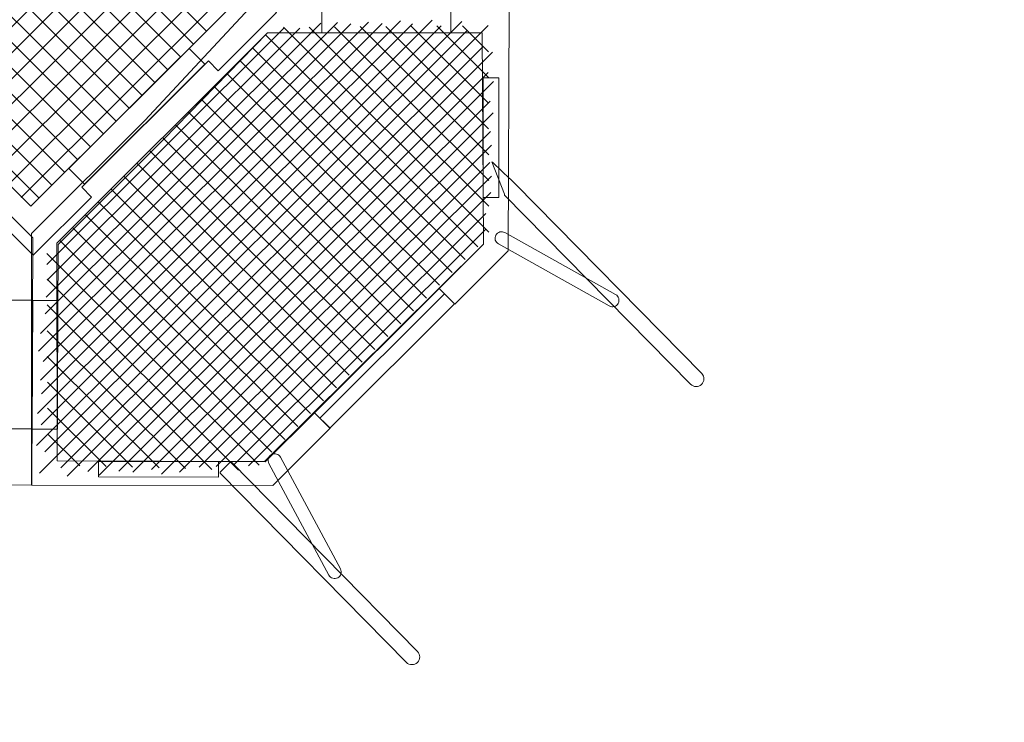
# Model space of a CAD drawing. Units: centimetres. Extents: x -9.8 to 4.8, y 1.2 to 14.
# Drawn here: x 0.6 to 2.8, y 6.1 to 7.7 of the extents above; entities that cross this region are included whole.
import ezdxf

# ---------------------------------------------------------------- set-up
doc = ezdxf.new("R2010")
doc.units = ezdxf.units.CM
doc.header["$MEASUREMENT"] = 0
doc.layers.add('layer 1', color=7, linetype='Continuous')

msp = doc.modelspace()

# ---------------------------------------------------------------- linework, layer by layer
at = {"layer": 'layer 1', "color": 242, "lineweight": 25}
msp.add_open_spline([(0.71436, 13.94331), (0.71436, 13.94331), (0.94721, 13.94331), (0.94721, 13.94331), (0.94721, 13.94331), (1.04151, 13.95796), (1.13805, 13.9656), (1.23628, 13.9656), (1.23628, 13.9656), (1.23628, 13.9656), (2.29343, 13.9656), (2.29343, 13.9656), (2.29343, 13.9656), (2.84078, 13.9656), (3.33554, 13.72944), (3.68079, 13.35415), (3.68079, 13.35415), (3.84563, 13.23503), (3.9933, 13.08785), (4.11575, 12.91443), (4.11575, 12.91443), (4.52517, 12.59027), (4.78899, 12.08963), (4.78899, 11.53034), (4.78899, 11.53034), (4.78899, 11.53034), (4.78899, 8.13375), (4.78899, 8.13375), (4.78899, 8.13375), (4.78899, 7.54974), (4.51874, 7.02578), (4.09705, 6.68028), (4.09705, 6.68028), (4.0788, 6.65457), (4.05804, 6.63015), (4.03475, 6.60736), (4.03475, 6.60736), (4.03475, 6.60736), (3.53112, 6.11467), (3.53112, 6.11467), (3.53112, 6.11467), (3.47866, 6.06334), (3.41814, 6.02498), (3.35364, 5.99949), (3.35364, 5.99949), (3.35364, 5.99949), (2.45485, 5.12022), (2.45485, 5.12022), (2.45485, 5.12022), (1.89194, 4.56953), (0.98029, 4.57901), (0.42896, 5.14129), (0.42896, 5.14129), (0.42896, 5.14129), (0.42896, 5.14129), (0.42896, 5.14129), (0.42896, 5.14129), (0.42896, 5.14129), (0.42543, 5.14499), (0.42543, 5.14499), (0.42543, 5.14499), (0.42543, 5.14499), (-0.14666, 5.14499), (-0.14666, 5.14499), (-0.14666, 5.14499), (-0.20376, 5.14499), (-0.25779, 5.15883), (-0.30553, 5.18331), (-0.30553, 5.18331), (-0.30553, 5.18331), (-1.04071, 5.18331), (-1.04071, 5.18331), (-1.04071, 5.18331), (-1.04071, 5.18331), (-1.75207, 5.18331), (-1.75207, 5.18331), (-1.75207, 5.18331), (-1.7528, 5.15538), (-1.7543, 5.12765), (-1.75654, 5.10013), (-1.75654, 5.10013), (-1.75328, 5.05975), (-1.75155, 5.01894), (-1.75155, 4.97772), (-1.75155, 4.97772), (-1.75155, 4.53349), (-1.94471, 4.13443), (-2.25155, 3.85978), (-2.25155, 3.85978), (-2.25155, 3.85978), (-2.25155, 2.15981), (-2.25155, 2.15981), (-2.25155, 2.15981), (-2.25155, 1.60907), (-2.70077, 1.15981), (-3.25155, 1.15981), (-3.25155, 1.15981), (-3.25155, 1.15981), (-3.76955, 1.15981), (-3.76955, 1.15981), (-3.76955, 1.15981), (-4.32033, 1.15981), (-4.76955, 1.60903), (-4.76955, 2.15981), (-4.76955, 2.15981), (-4.76955, 2.15981), (-4.76955, 3.85978), (-4.76955, 3.85978), (-4.76955, 3.85978), (-5.07639, 4.13443), (-5.26955, 4.53349), (-5.26955, 4.97772), (-5.26955, 4.97772), (-5.26955, 5.01894), (-5.26782, 5.05975), (-5.26456, 5.10013), (-5.26456, 5.10013), (-5.2668, 5.12765), (-5.2683, 5.15538), (-5.26903, 5.18331), (-5.26903, 5.18331), (-5.26903, 5.18331), (-5.29882, 5.18331), (-5.29882, 5.18331), (-5.29882, 5.18331), (-5.29882, 5.18331), (-5.29882, 5.26511), (-5.29882, 5.26511), (-5.29882, 5.26511), (-5.29882, 5.26511), (-5.29882, 5.96658), (-5.29882, 5.96658), (-5.29882, 5.96658), (-5.29882, 5.96658), (-5.52034, 5.96658), (-5.52034, 5.96658), (-5.52034, 5.96658), (-5.68861, 5.96658), (-5.85424, 5.96658), (-6.02251, 5.96658), (-6.02251, 5.96658), (-6.46674, 5.96658), (-6.8658, 6.15974), (-7.14045, 6.46658), (-7.14045, 6.46658), (-7.14045, 6.46658), (-8.77483, 6.46658), (-8.77483, 6.46658), (-8.77483, 6.46658), (-9.32561, 6.46658), (-9.77483, 6.9158), (-9.77483, 7.46658), (-9.77483, 7.46658), (-9.77483, 7.46658), (-9.77483, 7.98458), (-9.77483, 7.98458), (-9.77483, 7.98458), (-9.77483, 8.53536), (-9.32558, 8.98458), (-8.77483, 8.98458), (-8.77483, 8.98458), (-8.77483, 8.98458), (-7.14045, 8.98458), (-7.14045, 8.98458), (-7.14045, 8.98458), (-6.8658, 9.29142), (-6.46674, 9.48458), (-6.02251, 9.48458), (-6.02251, 9.48458), (-5.85424, 9.48458), (-5.68861, 9.48458), (-5.52034, 9.48458), (-5.52034, 9.48458), (-5.52034, 9.48458), (-5.51325, 9.48458), (-5.51325, 9.48458), (-5.51325, 9.48458), (-5.51325, 9.48458), (-5.51326, 9.48876), (-5.51326, 9.48876), (-5.51326, 9.48876), (-5.51326, 10.31719), (-4.84169, 10.98876), (-4.01326, 10.98876), (-4.01326, 10.98876), (-3.67713, 10.98876), (-3.36241, 10.98876), (-3.02628, 10.98876), (-3.02628, 10.98876), (-2.46988, 10.98876), (-1.98423, 10.68582), (-1.72529, 10.23588), (-1.72529, 10.23588), (-1.72529, 10.23588), (-1.5373, 10.23588), (-1.5373, 10.23588), (-1.5373, 10.23588), (-1.5373, 10.23588), (-1.43574, 10.23588), (-1.43574, 10.23588), (-1.43574, 10.23588), (-1.43574, 10.23588), (-1.43574, 11.47401), (-1.43574, 11.47401), (-1.43574, 11.47401), (-1.43574, 11.5971), (-1.42139, 11.717), (-1.39433, 11.83215), (-1.39433, 11.83215), (-1.39433, 11.83215), (-1.39433, 11.93576), (-1.39433, 11.93576), (-1.39433, 11.93576), (-1.39433, 12.44283), (-1.15121, 12.89586), (-0.77574, 13.18455), (-0.77574, 13.18455), (-0.43907, 13.64369), (0.10425, 13.94331), (0.71436, 13.94331)], degree=3, knots=[0, 0, 0, 0, 0.0178571, 0.0178571, 0.0178571, 0.0178571, 0.0357143, 0.0357143, 0.0357143, 0.0357143, 0.0535714, 0.0535714, 0.0535714, 0.0535714, 0.0714286, 0.0714286, 0.0714286, 0.0714286, 0.0892857, 0.0892857, 0.0892857, 0.0892857, 0.1071429, 0.1071429, 0.1071429, 0.1071429, 0.125, 0.125, 0.125, 0.125, 0.1428571, 0.1428571, 0.1428571, 0.1428571, 0.1607143, 0.1607143, 0.1607143, 0.1607143, 0.1785714, 0.1785714, 0.1785714, 0.1785714, 0.1964286, 0.1964286, 0.1964286, 0.1964286, 0.2142857, 0.2142857, 0.2142857, 0.2142857, 0.2321429, 0.2321429, 0.2321429, 0.2321429, 0.25, 0.25, 0.25, 0.25, 0.2678571, 0.2678571, 0.2678571, 0.2678571, 0.2857143, 0.2857143, 0.2857143, 0.2857143, 0.3035714, 0.3035714, 0.3035714, 0.3035714, 0.3214286, 0.3214286, 0.3214286, 0.3214286, 0.3392857, 0.3392857, 0.3392857, 0.3392857, 0.3571429, 0.3571429, 0.3571429, 0.3571429, 0.375, 0.375, 0.375, 0.375, 0.3928571, 0.3928571, 0.3928571, 0.3928571, 0.4107143, 0.4107143, 0.4107143, 0.4107143, 0.4285714, 0.4285714, 0.4285714, 0.4285714, 0.4464286, 0.4464286, 0.4464286, 0.4464286, 0.4642857, 0.4642857, 0.4642857, 0.4642857, 0.4821429, 0.4821429, 0.4821429, 0.4821429, 0.5, 0.5, 0.5, 0.5, 0.5178571, 0.5178571, 0.5178571, 0.5178571, 0.5357143, 0.5357143, 0.5357143, 0.5357143, 0.5535714, 0.5535714, 0.5535714, 0.5535714, 0.5714286, 0.5714286, 0.5714286, 0.5714286, 0.5892857, 0.5892857, 0.5892857, 0.5892857, 0.6071429, 0.6071429, 0.6071429, 0.6071429, 0.625, 0.625, 0.625, 0.625, 0.6428571, 0.6428571, 0.6428571, 0.6428571, 0.6607143, 0.6607143, 0.6607143, 0.6607143, 0.6785714, 0.6785714, 0.6785714, 0.6785714, 0.6964286, 0.6964286, 0.6964286, 0.6964286, 0.7142857, 0.7142857, 0.7142857, 0.7142857, 0.7321429, 0.7321429, 0.7321429, 0.7321429, 0.75, 0.75, 0.75, 0.75, 0.7678571, 0.7678571, 0.7678571, 0.7678571, 0.7857143, 0.7857143, 0.7857143, 0.7857143, 0.8035714, 0.8035714, 0.8035714, 0.8035714, 0.8214286, 0.8214286, 0.8214286, 0.8214286, 0.8392857, 0.8392857, 0.8392857, 0.8392857, 0.8571429, 0.8571429, 0.8571429, 0.8571429, 0.875, 0.875, 0.875, 0.875, 0.8928571, 0.8928571, 0.8928571, 0.8928571, 0.9107143, 0.9107143, 0.9107143, 0.9107143, 0.9285714, 0.9285714, 0.9285714, 0.9285714, 0.9464286, 0.9464286, 0.9464286, 0.9464286, 0.9642857, 0.9642857, 0.9642857, 0.9642857, 1, 1, 1, 1], dxfattribs=at)
at = {"layer": 'layer 1', "color": 7, "lineweight": 9}
for points, knots in [([(0.06238, 7.70183), (0.06238, 7.70183), (0.19856, 7.56597), (0.19856, 7.56597), (0.19856, 7.56597), (0.19856, 7.56597), (0.21772, 7.58508), (0.21772, 7.58508), (0.21772, 7.58508), (0.21772, 7.58508), (0.30588, 7.49712), (0.30588, 7.49712), (0.30588, 7.49712), (0.30588, 7.49712), (0.4014, 7.40182), (0.4014, 7.40182), (0.4014, 7.40182), (0.4014, 7.40182), (0.48957, 7.31387), (0.48957, 7.31387), (0.48957, 7.31387), (0.48957, 7.31387), (0.47041, 7.29476), (0.47041, 7.29476), (0.47041, 7.29476), (0.47041, 7.29476), (0.61619, 7.14932), (0.61619, 7.14932), (0.61619, 7.14932), (0.61619, 7.14932), (0.74747, 7.28029), (0.74747, 7.28029), (0.74747, 7.28029), (0.74747, 7.28029), (0.72524, 7.30247), (0.72524, 7.30247), (0.72524, 7.30247), (0.72524, 7.30247), (1.01022, 7.58678), (1.01022, 7.58678), (1.01022, 7.58678), (1.01022, 7.58678), (1.03245, 7.56461), (1.03245, 7.56461), (1.03245, 7.56461), (1.03245, 7.56461), (1.16372, 7.69557), (1.16372, 7.69557), (1.16372, 7.69557), (1.16372, 7.69557), (1.01794, 7.841), (1.01794, 7.841), (1.01794, 7.841), (1.01794, 7.841), (1.00346, 7.82655), (1.00346, 7.82655), (1.00346, 7.82655), (1.00346, 7.82655), (0.91529, 7.91451), (0.91529, 7.91451), (0.91529, 7.91451), (0.91529, 7.91451), (0.81977, 8.00981), (0.81977, 8.00981), (0.81977, 8.00981), (0.81977, 8.00981), (0.73161, 8.09776), (0.73161, 8.09776), (0.73161, 8.09776), (0.73161, 8.09776), (0.74609, 8.11222), (0.74609, 8.11222), (0.74609, 8.11222), (0.74609, 8.11222), (0.60991, 8.24808), (0.60991, 8.24808), (0.60991, 8.24808), (0.60991, 8.24808), (0.47864, 8.11712), (0.47864, 8.11712), (0.47864, 8.11712), (0.47864, 8.11712), (0.49595, 8.09985), (0.49595, 8.09985), (0.49595, 8.09985), (0.49595, 8.09985), (0.21097, 7.81553), (0.21097, 7.81553), (0.21097, 7.81553), (0.21097, 7.81553), (0.19366, 7.8328), (0.19366, 7.8328), (0.19366, 7.8328), (0.19366, 7.8328), (0.06238, 7.70183), (0.06238, 7.70183)], [0, 0, 0, 0, 0.04, 0.04, 0.04, 0.04, 0.08, 0.08, 0.08, 0.08, 0.12, 0.12, 0.12, 0.12, 0.16, 0.16, 0.16, 0.16, 0.2, 0.2, 0.2, 0.2, 0.24, 0.24, 0.24, 0.24, 0.28, 0.28, 0.28, 0.28, 0.32, 0.32, 0.32, 0.32, 0.36, 0.36, 0.36, 0.36, 0.4, 0.4, 0.4, 0.4, 0.44, 0.44, 0.44, 0.44, 0.48, 0.48, 0.48, 0.48, 0.52, 0.52, 0.52, 0.52, 0.56, 0.56, 0.56, 0.56, 0.6, 0.6, 0.6, 0.6, 0.64, 0.64, 0.64, 0.64, 0.68, 0.68, 0.68, 0.68, 0.72, 0.72, 0.72, 0.72, 0.76, 0.76, 0.76, 0.76, 0.8, 0.8, 0.8, 0.8, 0.84, 0.84, 0.84, 0.84, 0.88, 0.88, 0.88, 0.88, 0.92, 0.92, 0.92, 0.92, 1, 1, 1, 1]), ([(0.16616, 7.70363), (0.16616, 7.70363), (0.61086, 7.25997), (0.61086, 7.25997), (0.61086, 7.25997), (0.61086, 7.25997), (1.05749, 7.70554), (1.05749, 7.70554), (1.05749, 7.70554), (1.05749, 7.70554), (0.61278, 8.1492), (0.61278, 8.1492), (0.61278, 8.1492), (0.61278, 8.1492), (0.16616, 7.70363), (0.16616, 7.70363)], [0, 0, 0, 0, 0.2, 0.2, 0.2, 0.2, 0.4, 0.4, 0.4, 0.4, 0.6, 0.6, 0.6, 0.6, 1, 1, 1, 1]), ([(0.10117, 7.70136), (0.10117, 7.70136), (-0.46653, 7.70263), (-0.46653, 7.70263), (-0.46653, 7.70263), (-0.46653, 7.70263), (-0.46623, 7.16097), (-0.46623, 7.16097), (-0.46623, 7.16097), (-0.46623, 7.16097), (-0.33716, 7.0322), (-0.33716, 7.0322), (-0.33716, 7.0322), (-0.33716, 7.0322), (-0.30202, 7.06725), (-0.30202, 7.06725), (-0.30202, 7.06725), (-0.30202, 7.06725), (-0.40493, 7.16771), (-0.40493, 7.16771), (-0.40493, 7.16771), (-0.40493, 7.16771), (-0.40052, 7.64159), (-0.40052, 7.64159), (-0.40052, 7.64159), (-0.40052, 7.64159), (0.07635, 7.64156), (0.07635, 7.64156), (0.07635, 7.64156), (0.07635, 7.64156), (0.55149, 7.15824), (0.55149, 7.15824), (0.55149, 7.15824), (0.55149, 7.15824), (0.55255, 6.68584), (0.55255, 6.68584), (0.55255, 6.68584), (0.55255, 6.68584), (0.07885, 6.68728), (0.07885, 6.68728), (0.07885, 6.68728), (0.07885, 6.68728), (-0.02115, 6.78704), (-0.02115, 6.78704), (-0.02115, 6.78704), (-0.02115, 6.78704), (-0.05629, 6.75199), (-0.05629, 6.75199), (-0.05629, 6.75199), (-0.05629, 6.75199), (0.066, 6.62999), (0.066, 6.62999), (0.066, 6.62999), (0.066, 6.62999), (0.61312, 6.6325), (0.61312, 6.6325), (0.61312, 6.6325), (0.61312, 6.6325), (0.61528, 7.18873), (0.61528, 7.18873), (0.61528, 7.18873), (0.61528, 7.18873), (0.10117, 7.70136), (0.10117, 7.70136)], [0, 0, 0, 0, 0.0588235, 0.0588235, 0.0588235, 0.0588235, 0.1176471, 0.1176471, 0.1176471, 0.1176471, 0.1764706, 0.1764706, 0.1764706, 0.1764706, 0.2352941, 0.2352941, 0.2352941, 0.2352941, 0.2941176, 0.2941176, 0.2941176, 0.2941176, 0.3529412, 0.3529412, 0.3529412, 0.3529412, 0.4117647, 0.4117647, 0.4117647, 0.4117647, 0.4705882, 0.4705882, 0.4705882, 0.4705882, 0.5294118, 0.5294118, 0.5294118, 0.5294118, 0.5882353, 0.5882353, 0.5882353, 0.5882353, 0.6470588, 0.6470588, 0.6470588, 0.6470588, 0.7058824, 0.7058824, 0.7058824, 0.7058824, 0.7647059, 0.7647059, 0.7647059, 0.7647059, 0.8235294, 0.8235294, 0.8235294, 0.8235294, 0.8823529, 0.8823529, 0.8823529, 0.8823529, 1, 1, 1, 1]), ([(0.86709, 7.4527), (0.86709, 7.4527), (0.61248, 7.19869), (0.61248, 7.19869), (0.61248, 7.19869), (0.61248, 7.19869), (0.61233, 6.63232), (0.61233, 6.63232), (0.61233, 6.63232), (0.61233, 6.63232), (1.15527, 6.63154), (1.15527, 6.63154), (1.15527, 6.63154), (1.15527, 6.63154), (1.28408, 6.76005), (1.28408, 6.76005), (1.28408, 6.76005), (1.28408, 6.76005), (1.24888, 6.79518), (1.24888, 6.79518), (1.24888, 6.79518), (1.24888, 6.79518), (1.13762, 6.68419), (1.13762, 6.68419), (1.13762, 6.68419), (1.13762, 6.68419), (0.66959, 6.68677), (0.66959, 6.68677), (0.66959, 6.68677), (0.66959, 6.68677), (0.67246, 7.17381), (0.67246, 7.17381), (0.67246, 7.17381), (0.67246, 7.17381), (0.90955, 7.41033), (0.90955, 7.41033), (0.90955, 7.41033), (0.90955, 7.41033), (1.1433, 7.65005), (1.1433, 7.65005), (1.1433, 7.65005), (1.1433, 7.65005), (1.62615, 7.65017), (1.62615, 7.65017), (1.62615, 7.65017), (1.62615, 7.65017), (1.62899, 7.1744), (1.62899, 7.1744), (1.62899, 7.1744), (1.62899, 7.1744), (1.52918, 7.07483), (1.52918, 7.07483), (1.52918, 7.07483), (1.52918, 7.07483), (1.56439, 7.03971), (1.56439, 7.03971), (1.56439, 7.03971), (1.56439, 7.03971), (1.6844, 7.15944), (1.6844, 7.15944), (1.6844, 7.15944), (1.6844, 7.15944), (1.68722, 7.70727), (1.68722, 7.70727), (1.68722, 7.70727), (1.68722, 7.70727), (1.10298, 7.70579), (1.10298, 7.70579), (1.10298, 7.70579), (1.10298, 7.70579), (0.86709, 7.4527), (0.86709, 7.4527)], [0, 0, 0, 0, 0.0526316, 0.0526316, 0.0526316, 0.0526316, 0.1052632, 0.1052632, 0.1052632, 0.1052632, 0.1578947, 0.1578947, 0.1578947, 0.1578947, 0.2105263, 0.2105263, 0.2105263, 0.2105263, 0.2631579, 0.2631579, 0.2631579, 0.2631579, 0.3157895, 0.3157895, 0.3157895, 0.3157895, 0.3684211, 0.3684211, 0.3684211, 0.3684211, 0.4210526, 0.4210526, 0.4210526, 0.4210526, 0.4736842, 0.4736842, 0.4736842, 0.4736842, 0.5263158, 0.5263158, 0.5263158, 0.5263158, 0.5789474, 0.5789474, 0.5789474, 0.5789474, 0.6315789, 0.6315789, 0.6315789, 0.6315789, 0.6842105, 0.6842105, 0.6842105, 0.6842105, 0.7368421, 0.7368421, 0.7368421, 0.7368421, 0.7894737, 0.7894737, 0.7894737, 0.7894737, 0.8421053, 0.8421053, 0.8421053, 0.8421053, 0.8947368, 0.8947368, 0.8947368, 0.8947368, 1, 1, 1, 1]), ([(1.26549, 7.70635), (1.26549, 7.70635), (1.55567, 7.70643), (1.55567, 7.70643), (1.55567, 7.70643), (1.55567, 7.70643), (1.55567, 7.65015), (1.55567, 7.65015), (1.55567, 7.65015), (1.55567, 7.65015), (1.26549, 7.65008), (1.26549, 7.65008), (1.26549, 7.65008), (1.26549, 7.65008), (1.26549, 7.70635), (1.26549, 7.70635)], [0, 0, 0, 0, 0.2, 0.2, 0.2, 0.2, 0.4, 0.4, 0.4, 0.4, 0.6, 0.6, 0.6, 0.6, 1, 1, 1, 1]), ([(1.13616, 6.68527), (1.13616, 6.68527), (1.62899, 7.1744), (1.62899, 7.1744), (1.62899, 7.1744), (1.62899, 7.1744), (1.62615, 7.65017), (1.62615, 7.65017), (1.62615, 7.65017), (1.62615, 7.65017), (1.1433, 7.65005), (1.1433, 7.65005), (1.1433, 7.65005), (1.1433, 7.65005), (0.66913, 7.17699), (0.66913, 7.17699), (0.66913, 7.17699), (0.66913, 7.17699), (0.66959, 6.68677), (0.66959, 6.68677), (0.66959, 6.68677), (0.66959, 6.68677), (1.13616, 6.68527), (1.13616, 6.68527)], [0, 0, 0, 0, 0.1428571, 0.1428571, 0.1428571, 0.1428571, 0.2857143, 0.2857143, 0.2857143, 0.2857143, 0.4285714, 0.4285714, 0.4285714, 0.4285714, 0.5714286, 0.5714286, 0.5714286, 0.5714286, 0.7142857, 0.7142857, 0.7142857, 0.7142857, 1, 1, 1, 1]), ([(1.00197, 7.57964), (1.00197, 7.57964), (0.73146, 7.30976), (0.73146, 7.30976), (0.73146, 7.30976), (0.73146, 7.30976), (0.69612, 7.34502), (0.69612, 7.34502), (0.69612, 7.34502), (0.69612, 7.34502), (0.96663, 7.6149), (0.96663, 7.6149), (0.96663, 7.6149), (0.96663, 7.6149), (1.00197, 7.57964), (1.00197, 7.57964)], [0, 0, 0, 0, 0.2, 0.2, 0.2, 0.2, 0.4, 0.4, 0.4, 0.4, 0.6, 0.6, 0.6, 0.6, 1, 1, 1, 1]), ([(1.6634, 7.54891), (1.6634, 7.54891), (1.66378, 7.27971), (1.66378, 7.27971), (1.66378, 7.27971), (1.66378, 7.27971), (1.62858, 7.27978), (1.62858, 7.27978), (1.62858, 7.27978), (1.62858, 7.27978), (1.62861, 7.54898), (1.62861, 7.54898), (1.62861, 7.54898), (1.62861, 7.54898), (1.6634, 7.54891), (1.6634, 7.54891)], [0, 0, 0, 0, 0.2, 0.2, 0.2, 0.2, 0.4, 0.4, 0.4, 0.4, 0.6, 0.6, 0.6, 0.6, 1, 1, 1, 1]), ([(1.64816, 7.35989), (1.64816, 7.35989), (1.67628, 7.28726), (1.67628, 7.28726), (1.67628, 7.28726), (1.6766, 7.28642), (1.67561, 7.28555), (1.67626, 7.2849), (1.67626, 7.2849), (1.67626, 7.2849), (2.09505, 6.85909), (2.09505, 6.85909), (2.09505, 6.85909), (2.10178, 6.85225), (2.11289, 6.85214), (2.11974, 6.85885), (2.11974, 6.85885), (2.11974, 6.85885), (2.11975, 6.85887), (2.11975, 6.85887), (2.11975, 6.85887), (2.1266, 6.86558), (2.12671, 6.87666), (2.11999, 6.88349), (2.11999, 6.88349), (2.11999, 6.88349), (1.70118, 7.30931), (1.70118, 7.30931), (1.70118, 7.30931), (1.70054, 7.30996), (1.64783, 7.36073), (1.64816, 7.35989)], [0, 0, 0, 0, 0.1111111, 0.1111111, 0.1111111, 0.1111111, 0.2222222, 0.2222222, 0.2222222, 0.2222222, 0.3333333, 0.3333333, 0.3333333, 0.3333333, 0.4444444, 0.4444444, 0.4444444, 0.4444444, 0.5555556, 0.5555556, 0.5555556, 0.5555556, 0.6666667, 0.6666667, 0.6666667, 0.6666667, 0.7777778, 0.7777778, 0.7777778, 0.7777778, 1, 1, 1, 1]), ([(1.65707, 7.19493), (1.65707, 7.19493), (1.65707, 7.19493), (1.65707, 7.19493), (1.65707, 7.19493), (1.65309, 7.18785), (1.65563, 7.17883), (1.66272, 7.17487), (1.66272, 7.17487), (1.66272, 7.17487), (1.91201, 7.03547), (1.91201, 7.03547), (1.91201, 7.03547), (1.9191, 7.03151), (1.92814, 7.03405), (1.93211, 7.04113), (1.93211, 7.04113), (1.93211, 7.04113), (1.93211, 7.04113), (1.93211, 7.04113), (1.93211, 7.04113), (1.93609, 7.04821), (1.93355, 7.05722), (1.92646, 7.06119), (1.92646, 7.06119), (1.92646, 7.06119), (1.67717, 7.20059), (1.67717, 7.20059), (1.67717, 7.20059), (1.67008, 7.20455), (1.66105, 7.202), (1.65707, 7.19493)], [0, 0, 0, 0, 0.1111111, 0.1111111, 0.1111111, 0.1111111, 0.2222222, 0.2222222, 0.2222222, 0.2222222, 0.3333333, 0.3333333, 0.3333333, 0.3333333, 0.4444444, 0.4444444, 0.4444444, 0.4444444, 0.5555556, 0.5555556, 0.5555556, 0.5555556, 0.6666667, 0.6666667, 0.6666667, 0.6666667, 0.7777778, 0.7777778, 0.7777778, 0.7777778, 1, 1, 1, 1]), ([(1.26127, 6.78268), (1.26127, 6.78268), (1.54158, 7.06233), (1.54158, 7.06233), (1.54158, 7.06233), (1.54158, 7.06233), (1.5294, 7.07447), (1.5294, 7.07447), (1.5294, 7.07447), (1.5294, 7.07447), (1.2491, 6.79482), (1.2491, 6.79482), (1.2491, 6.79482), (1.2491, 6.79482), (1.26127, 6.78268), (1.26127, 6.78268)], [0, 0, 0, 0, 0.2, 0.2, 0.2, 0.2, 0.4, 0.4, 0.4, 0.4, 0.6, 0.6, 0.6, 0.6, 1, 1, 1, 1]), ([(0.61488, 7.04847), (0.61488, 7.04847), (0.61362, 6.75899), (0.61362, 6.75899), (0.61362, 6.75899), (0.61362, 6.75899), (0.55363, 6.75911), (0.55363, 6.75911), (0.55363, 6.75911), (0.55363, 6.75911), (0.5549, 7.04859), (0.5549, 7.04859), (0.5549, 7.04859), (0.5549, 7.04859), (0.61488, 7.04847), (0.61488, 7.04847)], [0, 0, 0, 0, 0.2, 0.2, 0.2, 0.2, 0.4, 0.4, 0.4, 0.4, 0.6, 0.6, 0.6, 0.6, 1, 1, 1, 1]), ([(0.61293, 7.04773), (0.61293, 7.04773), (0.61285, 6.75824), (0.61285, 6.75824), (0.61285, 6.75824), (0.61285, 6.75824), (0.67042, 6.75824), (0.67042, 6.75824), (0.67042, 6.75824), (0.67042, 6.75824), (0.6705, 7.04774), (0.6705, 7.04774), (0.6705, 7.04774), (0.6705, 7.04774), (0.61293, 7.04773), (0.61293, 7.04773)], [0, 0, 0, 0, 0.2, 0.2, 0.2, 0.2, 0.4, 0.4, 0.4, 0.4, 0.6, 0.6, 0.6, 0.6, 1, 1, 1, 1]), ([(1.26127, 6.78268), (1.26127, 6.78268), (1.54158, 7.06233), (1.54158, 7.06233), (1.54158, 7.06233), (1.54158, 7.06233), (1.56373, 7.04022), (1.56373, 7.04022), (1.56373, 7.04022), (1.56373, 7.04022), (1.28343, 6.76057), (1.28343, 6.76057), (1.28343, 6.76057), (1.28343, 6.76057), (1.26127, 6.78268), (1.26127, 6.78268)], [0, 0, 0, 0, 0.2, 0.2, 0.2, 0.2, 0.4, 0.4, 0.4, 0.4, 0.6, 0.6, 0.6, 0.6, 1, 1, 1, 1]), ([(1.15237, 6.70087), (1.15237, 6.70087), (1.15239, 6.70088), (1.15239, 6.70088), (1.15239, 6.70088), (1.15955, 6.70471), (1.16855, 6.70199), (1.17239, 6.69483), (1.17239, 6.69483), (1.17239, 6.69483), (1.30734, 6.44358), (1.30734, 6.44358), (1.30734, 6.44358), (1.31118, 6.43643), (1.30847, 6.42745), (1.30131, 6.42362), (1.30131, 6.42362), (1.30131, 6.42362), (1.30129, 6.42361), (1.30129, 6.42361), (1.30129, 6.42361), (1.29413, 6.41978), (1.28513, 6.4225), (1.28129, 6.42965), (1.28129, 6.42965), (1.28129, 6.42965), (1.14634, 6.68091), (1.14634, 6.68091), (1.14634, 6.68091), (1.1425, 6.68806), (1.14521, 6.69704), (1.15237, 6.70087)], [0, 0, 0, 0, 0.1111111, 0.1111111, 0.1111111, 0.1111111, 0.2222222, 0.2222222, 0.2222222, 0.2222222, 0.3333333, 0.3333333, 0.3333333, 0.3333333, 0.4444444, 0.4444444, 0.4444444, 0.4444444, 0.5555556, 0.5555556, 0.5555556, 0.5555556, 0.6666667, 0.6666667, 0.6666667, 0.6666667, 0.7777778, 0.7777778, 0.7777778, 0.7777778, 1, 1, 1, 1]), ([(0.76305, 6.65067), (0.76305, 6.65067), (1.03288, 6.65029), (1.03288, 6.65029), (1.03288, 6.65029), (1.03288, 6.65029), (1.03281, 6.68541), (1.03281, 6.68541), (1.03281, 6.68541), (1.03281, 6.68541), (0.76298, 6.68538), (0.76298, 6.68538), (0.76298, 6.68538), (0.76298, 6.68538), (0.76305, 6.65067), (0.76305, 6.65067)], [0, 0, 0, 0, 0.2, 0.2, 0.2, 0.2, 0.4, 0.4, 0.4, 0.4, 0.6, 0.6, 0.6, 0.6, 1, 1, 1, 1]), ([(1.03693, 6.66139), (1.03693, 6.66139), (1.05948, 6.68346), (1.05948, 6.68346), (1.05948, 6.68346), (1.06014, 6.68411), (1.06119, 6.6841), (1.06183, 6.68345), (1.06183, 6.68345), (1.06183, 6.68345), (1.48064, 6.25763), (1.48064, 6.25763), (1.48064, 6.25763), (1.48736, 6.25079), (1.48726, 6.23971), (1.4804, 6.233), (1.4804, 6.233), (1.4804, 6.233), (1.4804, 6.233), (1.4804, 6.233), (1.4804, 6.233), (1.47354, 6.22628), (1.46244, 6.22639), (1.45571, 6.23323), (1.45571, 6.23323), (1.45571, 6.23323), (1.03691, 6.65905), (1.03691, 6.65905), (1.03691, 6.65905), (1.03627, 6.6597), (1.03627, 6.66074), (1.03693, 6.66139)], [0, 0, 0, 0, 0.1111111, 0.1111111, 0.1111111, 0.1111111, 0.2222222, 0.2222222, 0.2222222, 0.2222222, 0.3333333, 0.3333333, 0.3333333, 0.3333333, 0.4444444, 0.4444444, 0.4444444, 0.4444444, 0.5555556, 0.5555556, 0.5555556, 0.5555556, 0.6666667, 0.6666667, 0.6666667, 0.6666667, 0.7777778, 0.7777778, 0.7777778, 0.7777778, 1, 1, 1, 1])]:
    msp.add_open_spline(points, degree=3, knots=knots, dxfattribs=at)
at = {"layer": 'layer 1', "lineweight": 13}
for points in [[(0.6594, 8.10269), (0.6594, 8.10269), (0.21185, 7.65618), (0.21185, 7.65618)], [(0.56093, 8.09747), (0.56093, 8.09747), (1.00563, 7.65381), (1.00563, 7.65381)], [(0.68843, 8.07373), (0.68843, 8.07373), (0.24087, 7.62723), (0.24087, 7.62723)], [(0.53196, 8.06857), (0.53196, 8.06857), (0.97667, 7.62491), (0.97667, 7.62491)], [(0.71745, 8.04478), (0.71745, 8.04478), (0.26989, 7.59827), (0.26989, 7.59827)], [(0.503, 8.03968), (0.503, 8.03968), (0.9477, 7.59601), (0.9477, 7.59601)], [(0.74647, 8.01583), (0.74647, 8.01583), (0.29892, 7.56932), (0.29892, 7.56932)], [(0.47403, 8.01078), (0.47403, 8.01078), (0.91874, 7.56712), (0.91874, 7.56712)], [(0.77549, 7.98687), (0.77549, 7.98687), (0.32794, 7.54037), (0.32794, 7.54037)], [(0.44507, 7.98188), (0.44507, 7.98188), (0.88977, 7.53822), (0.88977, 7.53822)], [(0.80452, 7.95792), (0.80452, 7.95792), (0.35696, 7.51141), (0.35696, 7.51141)], [(0.4161, 7.95299), (0.4161, 7.95299), (0.86081, 7.50932), (0.86081, 7.50932)], [(0.83354, 7.92896), (0.83354, 7.92896), (0.38598, 7.48246), (0.38598, 7.48246)], [(0.38714, 7.92409), (0.38714, 7.92409), (0.83184, 7.48043), (0.83184, 7.48043)], [(0.35818, 7.89519), (0.35818, 7.89519), (0.80288, 7.45153), (0.80288, 7.45153)], [(0.86256, 7.90001), (0.86256, 7.90001), (0.415, 7.4535), (0.415, 7.4535)], [(0.32921, 7.8663), (0.32921, 7.8663), (0.77391, 7.42264), (0.77391, 7.42264)], [(0.89158, 7.87106), (0.89158, 7.87106), (0.44403, 7.42455), (0.44403, 7.42455)], [(0.92061, 7.8421), (0.92061, 7.8421), (0.47305, 7.3956), (0.47305, 7.3956)], [(0.30025, 7.8374), (0.30025, 7.8374), (0.74495, 7.39374), (0.74495, 7.39374)], [(0.27128, 7.8085), (0.27128, 7.8085), (0.71599, 7.36484), (0.71599, 7.36484)], [(0.94963, 7.81315), (0.94963, 7.81315), (0.50207, 7.36664), (0.50207, 7.36664)], [(0.24232, 7.77961), (0.24232, 7.77961), (0.68702, 7.33595), (0.68702, 7.33595)], [(0.97865, 7.78419), (0.97865, 7.78419), (0.53109, 7.33769), (0.53109, 7.33769)], [(1.00767, 7.75524), (1.00767, 7.75524), (0.56012, 7.30873), (0.56012, 7.30873)], [(0.21335, 7.75071), (0.21335, 7.75071), (0.65806, 7.30705), (0.65806, 7.30705)], [(0.18439, 7.72181), (0.18439, 7.72181), (0.62909, 7.27815), (0.62909, 7.27815)], [(1.03669, 7.72628), (1.03669, 7.72628), (0.58914, 7.27978), (0.58914, 7.27978)], [(0.62325, 6.72142), (0.62325, 6.72142), (1.58003, 7.67596), (1.58003, 7.67596)], [(0.62583, 6.79312), (0.62583, 6.79312), (1.51333, 7.67853), (1.51333, 7.67853)], [(0.62771, 6.93324), (0.62771, 6.93324), (1.37015, 7.67393), (1.37015, 7.67393)], [(0.62986, 6.6589), (0.62986, 6.6589), (1.6399, 7.66657), (1.6399, 7.66657)], [(0.62989, 6.65887), (0.62989, 6.65887), (1.63992, 7.66654), (1.63992, 7.66654)], [(0.63212, 6.86851), (0.63212, 6.86851), (1.44266, 7.67716), (1.44266, 7.67716)], [(0.63212, 6.97339), (0.63212, 6.97339), (1.33054, 7.67017), (1.33054, 7.67017)], [(0.6341, 6.76801), (0.6341, 6.76801), (1.53416, 7.66595), (1.53416, 7.66595)], [(0.6346, 6.83762), (0.6346, 6.83762), (1.46949, 7.67055), (1.46949, 7.67055)], [(0.63857, 6.91071), (0.63857, 6.91071), (1.40107, 7.67142), (1.40107, 7.67142)], [(0.64327, 7.01788), (0.64327, 7.01788), (1.30037, 7.67344), (1.30037, 7.67344)], [(0.64511, 7.05547), (0.64511, 7.05547), (1.26326, 7.67217), (1.26326, 7.67217)], [(1.46668, 7.66511), (1.46668, 7.66511), (1.64048, 7.49172), (1.64048, 7.49172)], [(1.52413, 7.66558), (1.52413, 7.66558), (1.64029, 7.54969), (1.64029, 7.54969)], [(1.58159, 7.66605), (1.58159, 7.66605), (1.64011, 7.60767), (1.64011, 7.60767)], [(0.64231, 6.70708), (0.64231, 6.70708), (1.59248, 7.65501), (1.59248, 7.65501)], [(0.64651, 7.12854), (0.64651, 7.12854), (1.18125, 7.66202), (1.18125, 7.66202)], [(0.64733, 7.09361), (0.64733, 7.09361), (1.21577, 7.66071), (1.21577, 7.66071)], [(1.13933, 7.64487), (1.13933, 7.64487), (1.61669, 7.16864), (1.61669, 7.16864)], [(1.17936, 7.66273), (1.17936, 7.66273), (1.6414, 7.20178), (1.6414, 7.20178)], [(1.23681, 7.66321), (1.23681, 7.66321), (1.64121, 7.25975), (1.64121, 7.25975)], [(1.29427, 7.66368), (1.29427, 7.66368), (1.64103, 7.31773), (1.64103, 7.31773)], [(1.35172, 7.66416), (1.35172, 7.66416), (1.64085, 7.3757), (1.64085, 7.3757)], [(1.35177, 7.66416), (1.35177, 7.66416), (1.64085, 7.37576), (1.64085, 7.37576)], [(1.40923, 7.66463), (1.40923, 7.66463), (1.64066, 7.43374), (1.64066, 7.43374)], [(0.67818, 6.6713), (0.67818, 6.6713), (1.62834, 7.61923), (1.62834, 7.61923)], [(0.69256, 6.65228), (0.69256, 6.65228), (1.64934, 7.60681), (1.64934, 7.60681)], [(1.11037, 7.61598), (1.11037, 7.61598), (1.58772, 7.13974), (1.58772, 7.13974)], [(1.0814, 7.58708), (1.0814, 7.58708), (1.55876, 7.11084), (1.55876, 7.11084)], [(0.73925, 6.6631), (0.73925, 6.6631), (1.63931, 7.56105), (1.63931, 7.56105)], [(1.05244, 7.55818), (1.05244, 7.55818), (1.52979, 7.08195), (1.52979, 7.08195)], [(0.76442, 6.65485), (0.76442, 6.65485), (1.65192, 7.54027), (1.65192, 7.54027)], [(1.02347, 7.52929), (1.02347, 7.52929), (1.50083, 7.05305), (1.50083, 7.05305)], [(0.80903, 6.6636), (0.80903, 6.6636), (1.64392, 7.49653), (1.64392, 7.49653)], [(0.99451, 7.50039), (0.99451, 7.50039), (1.47186, 7.02415), (1.47186, 7.02415)], [(0.83999, 6.66112), (0.83999, 6.66112), (1.65054, 7.46977), (1.65054, 7.46977)], [(0.96554, 7.47149), (0.96554, 7.47149), (1.4429, 6.99526), (1.4429, 6.99526)], [(0.88229, 6.66756), (0.88229, 6.66756), (1.64479, 7.42827), (1.64479, 7.42827)], [(0.93658, 7.4426), (0.93658, 7.4426), (1.41393, 6.96636), (1.41393, 6.96636)], [(0.90761, 7.4137), (0.90761, 7.4137), (1.38497, 6.93746), (1.38497, 6.93746)], [(0.87865, 7.3848), (0.87865, 7.3848), (1.35601, 6.90857), (1.35601, 6.90857)], [(0.90487, 6.65673), (0.90487, 6.65673), (1.6473, 7.39742), (1.6473, 7.39742)], [(0.84966, 7.35588), (0.84966, 7.35588), (1.32701, 6.87964), (1.32701, 6.87964)], [(0.84968, 7.35591), (0.84968, 7.35591), (1.32704, 6.87967), (1.32704, 6.87967)], [(0.94511, 6.66112), (0.94511, 6.66112), (1.64354, 7.35791), (1.64354, 7.35791)], [(0.82069, 7.32698), (0.82069, 7.32698), (1.29805, 6.85075), (1.29805, 6.85075)], [(0.98971, 6.67225), (0.98971, 6.67225), (1.64682, 7.32781), (1.64682, 7.32781)], [(0.79173, 7.29809), (0.79173, 7.29809), (1.26908, 6.82185), (1.26908, 6.82185)], [(1.02739, 6.67409), (1.02739, 6.67409), (1.64554, 7.29079), (1.64554, 7.29079)], [(0.76276, 7.26919), (0.76276, 7.26919), (1.24012, 6.79295), (1.24012, 6.79295)], [(0.7338, 7.24029), (0.7338, 7.24029), (1.21115, 6.76406), (1.21115, 6.76406)], [(1.06562, 6.6763), (1.06562, 6.6763), (1.63405, 7.2434), (1.63405, 7.2434)], [(0.70483, 7.2114), (0.70483, 7.2114), (1.18219, 6.73516), (1.18219, 6.73516)], [(1.10063, 6.67548), (1.10063, 6.67548), (1.63537, 7.20896), (1.63537, 7.20896)], [(0.67587, 7.1825), (0.67587, 7.1825), (1.15323, 6.70626), (1.15323, 6.70626)], [(0.647, 7.1535), (0.647, 7.1535), (1.12426, 6.67737), (1.12426, 6.67737)], [(0.64719, 7.09553), (0.64719, 7.09553), (1.07779, 6.66593), (1.07779, 6.66593)], [(0.64738, 7.03754), (0.64738, 7.03754), (1.01826, 6.66753), (1.01826, 6.66753)], [(0.64757, 6.97955), (0.64757, 6.97955), (0.95872, 6.66914), (0.95872, 6.66914)], [(0.64776, 6.92158), (0.64776, 6.92158), (0.89918, 6.67074), (0.89918, 6.67074)], [(0.64794, 6.8636), (0.64794, 6.8636), (0.83966, 6.67234), (0.83966, 6.67234)], [(0.64813, 6.80562), (0.64813, 6.80562), (0.78012, 6.67394), (0.78012, 6.67394)], [(0.64832, 6.74764), (0.64832, 6.74764), (0.72058, 6.67554), (0.72058, 6.67554)]]:
    msp.add_open_spline(points, degree=3, dxfattribs=at)

doc.saveas('drawing.dxf')
